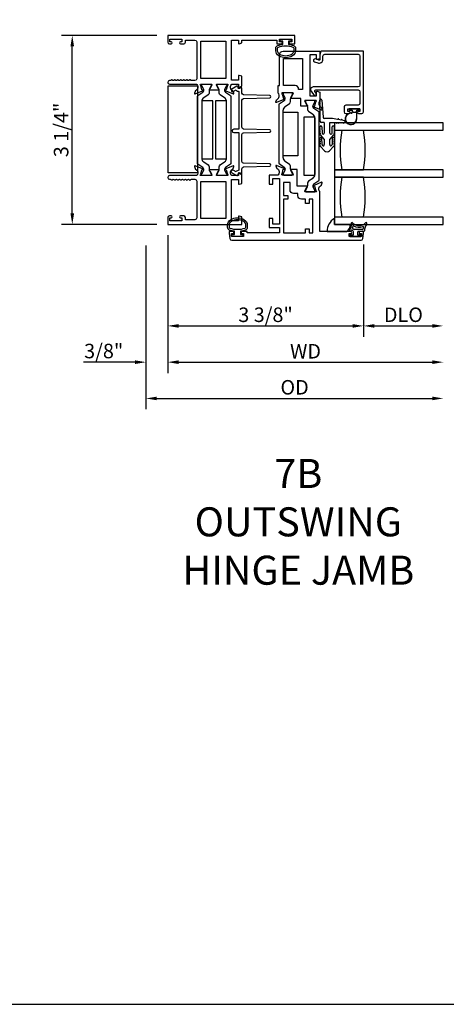
# Model space of a CAD drawing. Units: inches. Extents: x 1298 to 1395.1, y 41.1 to 102.8.
# Drawn here: x 1356.6 to 1363.9, y 41.1 to 58 of the extents above; entities that cross this region are included whole.
import ezdxf

# ---------------------------------------------------------------- set-up
doc = ezdxf.new("R2010")
doc.units = ezdxf.units.IN
doc.header["$MEASUREMENT"] = 0
doc.layers.get('0').update_dxf_attribs({"color": 4})
for name, color, linetype in [('DIME', 2, 'Continuous'), ('FORMAT', 7, 'Continuous'), ('TEXT', 3, 'Continuous')]:
    doc.layers.add(name, color=color, linetype=linetype)
doc.styles.get("Standard").update_dxf_attribs({"font": 'arial.ttf'})
doc.dimstyles.new('EXT_ON-OFF', dxfattribs={"dimscale": 2, "dimtxt": 0.125, "dimasz": 0.09375, "dimexe": 0.09375, "dimexo": 0.09375, "dimgap": 0.03125, "dimtad": 3, "dimdec": 5, "dimzin": 3, "dimdsep": 46, "dimlunit": 4, "dimtxsty": 'Standard', "dimcen": 0, "dimse2": 1, "dimazin": 0, "dimtfac": 1, "dimtdec": 5, "dimtofl": 0, "dimtmove": 0, "dimatfit": 0, "dimfxl": 1, "dimfrac": 2, "dimtolj": 1, "dimtzin": 3, "dimarcsym": 0})
doc.dimstyles.new('EXT_ON-ON', dxfattribs={"dimscale": 2, "dimtxt": 0.125, "dimasz": 0.09375, "dimexe": 0.09375, "dimexo": 0.09375, "dimgap": 0.03125, "dimtad": 3, "dimdec": 5, "dimzin": 3, "dimdsep": 46, "dimlunit": 4, "dimtxsty": 'Standard', "dimcen": 0, "dimazin": 0, "dimtfac": 1, "dimtdec": 5, "dimtofl": 0, "dimtmove": 0, "dimatfit": 0, "dimfxl": 1, "dimfrac": 2, "dimtolj": 1, "dimtzin": 3, "dimarcsym": 0})

# ---------------------------------------------------------------- blocks, each defined once
blk = doc.blocks.new('*D8')
at = {"layer": 'DIME', "color": 0, "lineweight": -2, "transparency": 16777216}
for p, q in [((1358.934, 57.776), (1357.289, 57.776)), ((1357.477, 54.707), (1357.477, 57.588)), ((1358.934, 54.519), (1357.289, 54.519))]:
    blk.add_line(p, q, dxfattribs=at)
at = {"layer": 'DIME', "color": 0, "transparency": 16777216}
for points in [[(1357.446, 57.588), (1357.508, 57.588), (1357.477, 57.776)], [(1357.446, 54.707), (1357.508, 54.707), (1357.477, 54.519)]]:
    blk.add_solid(points, dxfattribs=at)
at = {"layer": 'DIME', "color": 0, "transparency": 16777216, "insert": (1357.285, 56.147), "char_height": 0.25, "attachment_point": 5, "rotation": 90}
blk.add_mtext('\\A1;3 1/4"', dxfattribs=at)
blk = doc.blocks.new('*D61')
at = {"layer": 'DIME', "color": 0, "lineweight": -2, "transparency": 16777216}
for p, q in [((1359.121, 54.332), (1359.121, 52.582)), ((1362.495, 54.172), (1362.495, 52.582)), ((1359.309, 52.769), (1362.308, 52.769))]:
    blk.add_line(p, q, dxfattribs=at)
at = {"layer": 'DIME', "color": 0, "transparency": 16777216}
for points in [[(1359.309, 52.8), (1359.309, 52.738), (1359.121, 52.769)], [(1362.308, 52.8), (1362.308, 52.738), (1362.495, 52.769)]]:
    blk.add_solid(points, dxfattribs=at)
at = {"layer": 'DIME', "color": 0, "transparency": 16777216, "insert": (1360.808, 52.961), "char_height": 0.25, "attachment_point": 5}
blk.add_mtext('\\A1;3 3/8"', dxfattribs=at)
blk = doc.blocks.new('*D62')
at = {"layer": 'DIME', "color": 0, "lineweight": -2, "transparency": 16777216}
for p, q in [((1359.121, 54.332), (1359.121, 51.957)), ((1358.746, 54.157), (1358.746, 51.957)), ((1358.559, 52.144), (1357.668, 52.144)), ((1359.309, 52.144), (1359.496, 52.144))]:
    blk.add_line(p, q, dxfattribs=at)
at = {"layer": 'DIME', "color": 0, "transparency": 16777216}
for points in [[(1358.559, 52.175), (1358.559, 52.113), (1358.746, 52.144)], [(1359.309, 52.175), (1359.309, 52.113), (1359.121, 52.144)]]:
    blk.add_solid(points, dxfattribs=at)
at = {"layer": 'DIME', "color": 0, "transparency": 16777216, "insert": (1358.019, 52.336), "char_height": 0.25, "attachment_point": 5}
blk.add_mtext('\\A1;3/8"', dxfattribs=at)
blk = doc.blocks.new('*D63')
at = {"layer": 'DIME', "color": 0, "lineweight": -2, "transparency": 16777216}
for p, q in [((1362.495, 54.172), (1362.495, 52.582)), ((1362.683, 52.769), (1363.683, 52.769))]:
    blk.add_line(p, q, dxfattribs=at)
at = {"layer": 'DIME', "color": 0, "transparency": 16777216}
for points in [[(1362.683, 52.8), (1362.683, 52.738), (1362.495, 52.769)], [(1363.683, 52.8), (1363.683, 52.738), (1363.87, 52.769)]]:
    blk.add_solid(points, dxfattribs=at)
at = {"layer": 'DIME', "color": 0, "transparency": 16777216, "insert": (1363.183, 52.961), "char_height": 0.25, "attachment_point": 5}
blk.add_mtext('\\A1;DLO', dxfattribs=at)
blk = doc.blocks.new('*D64')
at = {"layer": 'DIME', "color": 0, "lineweight": -2, "transparency": 16777216}
for p, q in [((1359.121, 54.332), (1359.121, 51.957)), ((1359.309, 52.144), (1363.683, 52.144))]:
    blk.add_line(p, q, dxfattribs=at)
at = {"layer": 'DIME', "color": 0, "transparency": 16777216}
for points in [[(1359.309, 52.175), (1359.309, 52.113), (1359.121, 52.144)], [(1363.683, 52.175), (1363.683, 52.113), (1363.87, 52.144)]]:
    blk.add_solid(points, dxfattribs=at)
at = {"layer": 'DIME', "color": 0, "transparency": 16777216, "insert": (1361.496, 52.332), "char_height": 0.25, "attachment_point": 5}
blk.add_mtext('\\A1;WD', dxfattribs=at)
blk = doc.blocks.new('*D65')
at = {"layer": 'DIME', "color": 0, "lineweight": -2, "transparency": 16777216}
for p, q in [((1358.746, 54.157), (1358.746, 51.332)), ((1358.934, 51.519), (1363.683, 51.519))]:
    blk.add_line(p, q, dxfattribs=at)
at = {"layer": 'DIME', "color": 0, "transparency": 16777216}
for points in [[(1358.934, 51.55), (1358.934, 51.488), (1358.746, 51.519)], [(1363.683, 51.55), (1363.683, 51.488), (1363.87, 51.519)]]:
    blk.add_solid(points, dxfattribs=at)
at = {"layer": 'DIME', "color": 0, "transparency": 16777216, "insert": (1361.308, 51.711), "char_height": 0.25, "attachment_point": 5}
blk.add_mtext('\\A1;OD', dxfattribs=at)

msp = doc.modelspace()

# ---------------------------------------------------------------- linework, layer by layer
for p, q in [((1361.108379, 56.77067), (1361.108379, 56.762543)), ((1361.109434, 56.758606), (1361.139525, 56.706487)), ((1361.257985, 56.786418), (1361.124127, 56.786418)), ((1361.242587, 56.706487), (1361.272678, 56.758606)), ((1361.273733, 56.762543), (1361.273733, 56.77067)), ((1361.034729, 56.573688), (1361.034729, 55.581828)), ((1361.128673, 56.647987), (1361.043341, 56.58996)), ((1361.145854, 56.682865), (1361.145854, 56.680448)), ((1361.145989, 56.552134), (1361.219188, 56.60191)), ((1361.236258, 56.63416), (1361.236258, 56.682865)), ((1361.494251, 56.63715), (1361.494251, 56.629023)), ((1361.495306, 56.625086), (1361.525397, 56.572967)), ((1361.643857, 56.652898), (1361.509999, 56.652898)), ((1361.531727, 56.549345), (1361.531727, 56.50064)), ((1361.62213, 56.546928), (1361.62213, 56.549345)), ((1361.628459, 56.572967), (1361.65855, 56.625086)), ((1361.724643, 56.45644), (1361.639311, 56.514467)), ((1361.659605, 56.629023), (1361.659605, 56.63715)), ((1361.74686, 56.630455), (1361.74686, 56.640455)), ((1361.74686, 56.600455), (1361.74686, 56.610455)), ((1361.74686, 56.570455), (1361.74686, 56.580455)), ((1361.74686, 56.540455), (1361.74686, 56.550455)), ((1361.74686, 56.299098), (1361.74686, 56.520455)), ((1361.77886, 56.660455), (1361.80036, 56.365098)), ((1361.111412, 55.668709), (1361.111412, 56.486807)), ((1361.548796, 56.46839), (1361.621995, 56.418614)), ((1361.656572, 56.353287), (1361.656572, 55.377709)), ((1361.733256, 55.290828), (1361.733256, 56.440168)), ((1361.96336, 56.345098), (1361.82036, 56.345098)), ((1362.050105, 56.328273), (1361.96336, 56.345098)), ((1362.245948, 56.503441), (1362.245948, 56.499441)), ((1362.422948, 56.513441), (1362.255948, 56.513441)), ((1362.255948, 56.489441), (1362.299448, 56.489441)), ((1362.299448, 56.489441), (1362.299448, 56.475583)), ((1362.299481, 56.474772), (1362.299481, 56.453331)), ((1362.304481, 56.466408), (1362.314519, 56.45637)), ((1362.304481, 56.453331), (1362.304481, 56.466408)), ((1362.32159, 56.453441), (1362.357306, 56.453441)), ((1362.364377, 56.45637), (1362.374448, 56.466441)), ((1362.374448, 56.466441), (1362.374448, 56.338441)), ((1362.379448, 56.489441), (1362.422948, 56.489441)), ((1362.379448, 56.338441), (1362.379448, 56.489441)), ((1362.432948, 56.499441), (1362.432948, 56.503441)), ((1361.74636, 56.172494), (1361.74636, 56.182494)), ((1361.82036, 56.274098), (1361.77186, 56.274098)), ((1361.77836, 56.202494), (1361.78036, 56.093098)), ((1361.82036, 56.274098), (1361.82036, 56.093098)), ((1361.91336, 56.093098), (1361.91336, 56.274098)), ((1361.91336, 56.274098), (1362.022899, 56.274098)), ((1361.95336, 56.093098), (1361.95536, 56.202494)), ((1361.98736, 56.182494), (1361.98736, 56.172494)), ((1363.87036, 56.269098), (1361.99536, 56.269098)), ((1361.99536, 56.269098), (1361.99536, 56.144098)), ((1362.042899, 56.274098), (1362.052899, 56.274098)), ((1362.11097, 56.316468), (1362.069739, 56.324465)), ((1362.072899, 56.274098), (1362.082899, 56.274098)), ((1362.102899, 56.274098), (1362.112899, 56.274098)), ((1362.165946, 56.305805), (1362.130605, 56.31266)), ((1362.132899, 56.274098), (1362.142899, 56.274098)), ((1363.87036, 56.144098), (1363.87036, 56.269098)), ((1361.74636, 56.142494), (1361.74636, 56.152494)), ((1361.74636, 56.11246), (1361.74636, 56.122494)), ((1361.82036, 55.990551), (1361.760329, 56.056855)), ((1361.973391, 56.056855), (1361.91336, 55.990551)), ((1361.98736, 56.152494), (1361.98736, 56.142494)), ((1361.98736, 56.122494), (1361.98736, 56.11246)), ((1361.99536, 56.144098), (1363.87036, 56.144098)), ((1361.99536, 56.144098), (1361.99536, 55.456598)), ((1361.74636, 55.982494), (1361.74636, 55.972494)), ((1361.74636, 55.952494), (1361.74636, 55.942494)), ((1361.74636, 55.922494), (1361.74636, 55.909668)), ((1361.760329, 55.856855), (1361.823123, 55.787499)), ((1361.780558, 55.895905), (1361.778357, 56.002823)), ((1361.82036, 55.990551), (1361.82036, 55.893098)), ((1361.910597, 55.787499), (1361.973391, 55.856855)), ((1361.91336, 55.893098), (1361.91336, 55.990551)), ((1361.955363, 56.002823), (1361.953162, 55.895905)), ((1361.98736, 55.972494), (1361.98736, 55.982494)), ((1361.98736, 55.942494), (1361.98736, 55.952494)), ((1361.98736, 55.909668), (1361.98736, 55.922494)), ((1361.043341, 55.565556), (1361.128673, 55.507529)), ((1361.219188, 55.553605), (1361.145989, 55.603382)), ((1361.236258, 55.47265), (1361.236258, 55.521355)), ((1361.108379, 55.392972), (1361.108379, 55.384846)), ((1361.139525, 55.449028), (1361.109434, 55.396909)), ((1361.124127, 55.369098), (1361.257985, 55.369098)), ((1361.145854, 55.475067), (1361.145854, 55.47265)), ((1361.272678, 55.396909), (1361.242587, 55.449028)), ((1361.273733, 55.384846), (1361.273733, 55.392972)), ((1363.87036, 55.456598), (1361.99536, 55.456598)), ((1361.99536, 55.456598), (1361.99536, 55.331598)), ((1361.99536, 55.456598), (1362.12036, 55.456598)), ((1361.99536, 55.331598), (1363.87036, 55.331598)), ((1362.12036, 55.331598), (1361.99536, 55.331598)), ((1361.99536, 55.331598), (1361.99536, 54.644098)), ((1362.12036, 55.456598), (1362.49536, 55.456598)), ((1362.49536, 55.331598), (1362.12036, 55.331598)), ((1363.87036, 55.331598), (1363.87036, 55.456598)), ((1361.525397, 55.158028), (1361.495306, 55.105909)), ((1361.531727, 55.230355), (1361.531727, 55.18165)), ((1361.621995, 55.312382), (1361.548796, 55.262605)), ((1361.62213, 55.18165), (1361.62213, 55.184067)), ((1361.65855, 55.105909), (1361.628459, 55.158028)), ((1361.639311, 55.216529), (1361.724643, 55.274556)), ((1361.494251, 55.101972), (1361.494251, 55.093846)), ((1361.509999, 55.078098), (1361.643857, 55.078098)), ((1361.659605, 55.093846), (1361.659605, 55.101972)), ((1363.87036, 54.644098), (1361.99536, 54.644098)), ((1361.99536, 54.644098), (1361.99536, 54.519098)), ((1361.99536, 54.519098), (1361.99536, 54.61972)), ((1361.99536, 54.519098), (1361.99536, 54.61972)), ((1362.267411, 54.519098), (1361.99536, 54.519098)), ((1361.99536, 54.519098), (1363.87036, 54.519098)), ((1363.87036, 54.519098), (1363.87036, 54.644098)), ((1361.870746, 54.394098), (1362.203415, 54.394098)), ((1362.26036, 54.326598), (1362.26036, 54.316598)), ((1362.31536, 54.334098), (1362.26786, 54.334098)), ((1362.26786, 54.309098), (1362.44286, 54.309098)), ((1362.31536, 54.399098), (1362.31536, 54.334098)), ((1362.478001, 54.429098), (1362.332414, 54.429098)), ((1362.39536, 54.334098), (1362.39536, 54.391598)), ((1362.44286, 54.334098), (1362.39536, 54.334098)), ((1362.503115, 54.399098), (1362.40286, 54.399098)), ((1362.45036, 54.316598), (1362.45036, 54.326598))]:
    msp.add_line(p, q)
for points in [[(1359.69536, 56.935898), (1359.873204, 56.935898, -0.580087864), (1359.883547, 56.917813), (1359.845355, 56.852898, 0.999666368), (1359.84536, 56.836898), (1359.998365, 56.836898, 1.000000065), (1359.998365, 56.852898), (1359.960173, 56.917813, -0.580087864), (1359.970516, 56.935898), (1360.14836, 56.935898, -0.796431527), (1360.153594, 56.913099), (1360.131492, 56.835764), (1360.129995, 56.836392, 0.970591537), (1360.124243, 56.82147), (1360.250261, 56.768522, 0.649042), (1360.260917, 56.778522), (1360.249696, 56.810834, 0.133787413), (1360.246132, 56.816041), (1360.217452, 56.840422, -0.220010061), (1360.20336, 56.870898), (1360.20336, 56.895898, -0.260162543), (1360.22236, 56.929942), (1360.22236, 56.935898), (1360.34036, 56.935898), (1360.34036, 56.893898, 0.493145426), (1360.350431, 56.88617), (1360.39936, 56.899281), (1360.39936, 57.071898), (1360.350431, 57.085008, 0.493145426), (1360.34036, 57.077281), (1360.34036, 57.004898), (1360.22236, 57.004898), (1360.22236, 57.695898), (1360.34036, 57.695898), (1360.34036, 57.640515, 0.493145426), (1360.350431, 57.632787), (1360.39936, 57.645898), (1360.39936, 57.695898), (1360.99936, 57.695898), (1360.99936, 57.628898), (1361.07486, 57.628898, 0.414213562), (1361.09186, 57.645898), (1361.09186, 57.646898, 0.414213562), (1361.07486, 57.663898), (1361.04936, 57.663898), (1361.04936, 57.713898), (1361.25936, 57.713898), (1361.25936, 57.663898), (1361.23386, 57.663898, 0.414213562), (1361.21686, 57.646898), (1361.21686, 57.645898, 0.414213562), (1361.23386, 57.628898), (1361.30936, 57.628898), (1361.30936, 57.775898), (1359.12136, 57.775898), (1359.12136, 57.659898, 0.414213562), (1359.15236, 57.628898), (1359.18186, 57.628898, 0.414213562), (1359.19886, 57.645898), (1359.19886, 57.646898, 0.414213562), (1359.18186, 57.663898), (1359.15636, 57.663898), (1359.15636, 57.713898), (1359.36636, 57.713898), (1359.36636, 57.663898), (1359.34086, 57.663898, 0.414213562), (1359.32386, 57.646898), (1359.32386, 57.645898, 0.414213562), (1359.34086, 57.628898), (1359.39736, 57.628898, 0.414213562), (1359.42836, 57.659898), (1359.42836, 57.695898), (1359.59036, 57.695898, -0.414213562), (1359.62136, 57.664898), (1359.62136, 57.028898, -0.414213562), (1359.59036, 56.997898), (1359.53036, 56.997898, -0.267777469), (1359.517346, 57.005406, 0.576923077), (1359.491375, 57.005406, -0.576923077), (1359.465346, 57.005406, 0.576923077), (1359.439375, 57.005406, -0.576923077), (1359.413346, 57.005406, 0.576923077), (1359.387375, 57.005406, -0.576923077), (1359.361346, 57.005406, 0.577869015), (1359.335353, 57.005369, -0.582673179), (1359.309452, 57.005519, 0.586543617), (1359.283268, 57.005519, -0.582673179), (1359.257367, 57.005369, 0.577869015), (1359.231375, 57.005406, -0.576923077), (1359.205346, 57.005406, 0.577869015), (1359.179353, 57.005369, -0.268537908), (1359.166445, 56.997898), (1359.15236, 56.997898, 1), (1359.15236, 56.935898), (1359.62136, 56.935898), (1359.62136, 56.929942, -0.260162543), (1359.64036, 56.895898), (1359.64036, 56.870898, -0.220010061), (1359.626268, 56.840422), (1359.597588, 56.816041, 0.133787413), (1359.594024, 56.810834), (1359.582803, 56.778522, 0.649042), (1359.593459, 56.768522), (1359.719477, 56.82147, 0.970591537), (1359.713725, 56.836392), (1359.712229, 56.835764), (1359.690126, 56.913099, -0.796431527)], [(1361.019178, 57.602825, -0.051273008), (1361.10436, 57.621947), (1361.10436, 57.676398), (1361.05936, 57.676398), (1361.05936, 57.713898), (1361.24936, 57.713898), (1361.24936, 57.676398), (1361.20436, 57.676398), (1361.20436, 57.621962, -0.051164155), (1361.289372, 57.602925, -0.323112515), (1361.32361, 57.555474), (1361.32361, 57.513643, -0.260881074), (1361.273494, 57.424129, -0.137839217), (1361.154401, 57.390666, -0.13690948), (1361.036013, 57.423665, -0.263009931), (1360.98516, 57.513601), (1360.985149, 57.555433, -0.32196088)], [(1361.015128, 57.55541, -0.322591089), (1361.028779, 57.574385, -0.163180821), (1361.279954, 57.574441, -0.322546067), (1361.29361, 57.555474), (1361.29361, 57.513643, -0.261959333), (1361.257555, 57.449546, -0.280047452), (1361.051185, 57.449528, -0.261761885), (1361.015147, 57.513579)], [(1361.654576, 56.554284), (1361.676679, 56.631619, 0.796431527), (1361.671445, 56.654418), (1361.492188, 56.654418, 0.542720189), (1361.483059, 56.636484), (1361.520598, 56.571465, -1.035884391), (1361.521161, 56.555484), (1361.416445, 56.555484), (1361.416445, 56.688418), (1361.24827, 56.688418, -1), (1361.24827, 56.704418), (1361.285798, 56.769418, 0.577350269), (1361.275405, 56.787418), (1361.097445, 56.787418, 0.796431527), (1361.092211, 56.764619), (1361.114309, 56.687297), (1361.115568, 56.687826, -1), (1361.121765, 56.673075), (1360.995544, 56.620042, -0.654319348), (1360.984927, 56.630154), (1360.996663, 56.662398, -0.127216068), (1361.000067, 56.66735), (1361.028687, 56.692229, 0.217121284), (1361.042445, 56.722418), (1361.042445, 56.747418, 0.260162543), (1361.023445, 56.781462), (1361.023445, 56.912418), (1361.049445, 56.912418), (1361.049445, 57.442418, -0.414213562), (1361.111445, 57.504418), (1361.745445, 57.504418), (1361.745445, 57.374418), (1361.696515, 57.361307, -0.493145426), (1361.686445, 57.369035), (1361.686445, 57.442418), (1361.568445, 57.442418), (1361.568445, 56.733418), (1361.686445, 56.733418), (1361.686445, 56.805801, -0.493145426), (1361.696515, 56.813528), (1361.745445, 56.800418), (1361.745445, 56.648462, 0.260162543), (1361.726445, 56.614418), (1361.726445, 56.589418, 0.217121284), (1361.740202, 56.559229), (1361.768823, 56.53435, -0.127216068), (1361.772227, 56.529398), (1361.783962, 56.497154, -0.654319348), (1361.773346, 56.487042), (1361.647328, 56.53999, -0.970591537), (1361.65308, 56.554912)], [(1361.315445, 56.912418), (1361.119445, 56.912418), (1361.119445, 57.379418), (1361.443445, 57.379418), (1361.443445, 56.844418), (1361.377445, 56.844418), (1361.377445, 56.850418, 0.414213562)], [(1359.726288, 56.796467, 0.248325117), (1359.74347, 56.828928), (1359.74347, 56.831345, 0.131652498), (1359.73714, 56.854967), (1359.707049, 56.907086, -0.131652498), (1359.705994, 56.911023), (1359.705994, 56.91915, -0.414213562), (1359.721742, 56.934898), (1359.8556, 56.934898, -0.414213562), (1359.871348, 56.91915), (1359.871348, 56.911023, -0.131652498), (1359.870293, 56.907086), (1359.840202, 56.854967, 0.131652498), (1359.833873, 56.831345), (1359.833873, 56.78264, -0.248325117), (1359.816803, 56.75039), (1359.743604, 56.700614, 0.248325117), (1359.709028, 56.635287), (1359.709028, 55.659709, 0.248325117), (1359.743604, 55.594382), (1359.816803, 55.544605, -0.248325117), (1359.833873, 55.512355), (1359.833873, 55.46365, 0.131652498), (1359.840202, 55.440028), (1359.870293, 55.387909, -0.131652498), (1359.871348, 55.383972), (1359.871348, 55.375846, -0.414213562), (1359.8556, 55.360098), (1359.721742, 55.360098, -0.414213562), (1359.705994, 55.375846), (1359.705994, 55.383972, -0.131652498), (1359.707049, 55.387909), (1359.73714, 55.440028, 0.131652498), (1359.74347, 55.46365), (1359.74347, 55.466067, 0.248325117), (1359.726288, 55.498529), (1359.640956, 55.556556, -0.248325117), (1359.632344, 55.572828), (1359.632344, 56.722168, -0.248325117), (1359.640956, 56.73844)], [(1360.003518, 56.854967), (1359.973427, 56.907086, -0.131652498), (1359.972372, 56.911023), (1359.972372, 56.91915, -0.414213562), (1359.98812, 56.934898), (1360.121978, 56.934898, -0.414213562), (1360.137726, 56.91915), (1360.137726, 56.911023, -0.131652498), (1360.136671, 56.907086), (1360.10658, 56.854967, 0.131652498), (1360.10025, 56.831345), (1360.10025, 56.828928, 0.248325117), (1360.117432, 56.796467), (1360.202764, 56.73844, -0.248325117), (1360.211376, 56.722168), (1360.211376, 55.572828, -0.248325117), (1360.202764, 55.556556), (1360.117432, 55.498529, 0.248325117), (1360.10025, 55.466067), (1360.10025, 55.46365, 0.131652498), (1360.10658, 55.440028), (1360.136671, 55.387909, -0.131652498), (1360.137726, 55.383972), (1360.137726, 55.375846, -0.414213562), (1360.121978, 55.360098), (1359.98812, 55.360098, -0.414213562), (1359.972372, 55.375846), (1359.972372, 55.383972, -0.131652498), (1359.973427, 55.387909), (1360.003518, 55.440028, 0.131652498), (1360.009847, 55.46365), (1360.009847, 55.512355, -0.248325117), (1360.026917, 55.544605), (1360.100116, 55.594382, 0.248325117), (1360.134693, 55.659709), (1360.134693, 56.635287, 0.248325117), (1360.100116, 56.700614), (1360.026917, 56.75039, -0.248325117), (1360.009847, 56.78264), (1360.009847, 56.831345, 0.131652498)], [(1360.429568, 56.162093, -0.406747504), (1360.39936, 56.193082), (1360.39936, 56.657462, -0.406747504), (1360.429568, 56.688452), (1360.879871, 56.699963, 0.974833981), (1360.879868, 56.73995), (1360.429572, 56.751396, -0.406789749), (1360.39936, 56.782386), (1360.39936, 56.865302, 0.544901729), (1360.385238, 56.874413), (1360.35735, 56.861795, -0.544901729), (1360.334754, 56.876372), (1360.334754, 56.886078, 0.577350269), (1360.310754, 56.899934), (1360.227149, 56.851665, 1), (1360.252149, 56.808364), (1360.299001, 56.835414, 0.22366784), (1360.34936, 56.810387), (1360.34936, 56.158088), (1360.259149, 56.158088, 1), (1360.259149, 56.103088), (1360.34936, 56.103088), (1360.34936, 55.450789, 0.22366784), (1360.299001, 55.425762), (1360.252149, 55.452812, 1), (1360.227149, 55.409511), (1360.310754, 55.361241, 0.577350269), (1360.334754, 55.375098), (1360.334754, 55.384804, -0.544901729), (1360.35735, 55.399381), (1360.385238, 55.386763, 0.544901729), (1360.39936, 55.395874), (1360.39936, 55.47879, -0.406789749), (1360.429572, 55.50978), (1360.879868, 55.521226, 0.974833981), (1360.879871, 55.561213), (1360.429568, 55.572724, -0.406747504), (1360.39936, 55.603714), (1360.39936, 56.068159, -0.406789749), (1360.429572, 56.099149), (1360.879868, 56.110594, 0.974833981), (1360.879871, 56.150581)], [(1359.62136, 55.365054), (1359.62136, 55.359098), (1359.15236, 55.359098, 1), (1359.15236, 55.297098), (1359.166379, 55.297098, -0.267949192), (1359.17937, 55.289598, 0.577778333), (1359.20536, 55.289614, -0.578206556), (1359.23136, 55.289614, 0.578206556), (1359.25736, 55.289614, -0.578206556), (1359.28336, 55.289614, 0.578206556), (1359.30936, 55.289614, -0.578206556), (1359.33536, 55.289614, 0.578206556), (1359.36136, 55.289614, -0.578206556), (1359.38736, 55.289614, 0.578206556), (1359.41336, 55.289614, -0.578206556), (1359.43936, 55.289614, 0.578206556), (1359.46536, 55.289614, -0.578206556), (1359.49136, 55.289614, 0.577778333), (1359.51735, 55.289598, -0.267949192), (1359.530341, 55.297098), (1359.59036, 55.297098, -0.414213562), (1359.62136, 55.266098), (1359.62136, 54.630098, -0.414213562), (1359.59036, 54.599098), (1359.42836, 54.599098), (1359.42836, 54.635098, 0.414213562), (1359.39736, 54.666098), (1359.34136, 54.666098, 1), (1359.34136, 54.631098), (1359.36636, 54.631098), (1359.36636, 54.581098), (1359.15636, 54.581098), (1359.15636, 54.631098), (1359.18136, 54.631098, 1), (1359.18136, 54.666098), (1359.15236, 54.666098, 0.414213562), (1359.12136, 54.635098), (1359.12136, 54.519098), (1360.39936, 54.519098), (1360.39936, 54.649098), (1360.350431, 54.662208, 0.493145426), (1360.34036, 54.654481), (1360.34036, 54.581098), (1360.22236, 54.581098), (1360.22236, 55.290098), (1360.34036, 55.290098), (1360.34036, 55.217715, 0.493145426), (1360.350431, 55.209987), (1360.39936, 55.223098), (1360.39936, 55.395715), (1360.350431, 55.408825, 0.493145426), (1360.34036, 55.401098), (1360.34036, 55.359098), (1360.22236, 55.359098), (1360.22236, 55.365054, -0.260162543), (1360.20336, 55.399098), (1360.20336, 55.424098, -0.220010061), (1360.217452, 55.454574), (1360.246132, 55.478955, 0.133787413), (1360.249696, 55.484161), (1360.260917, 55.516473, 0.649042), (1360.250261, 55.526473), (1360.124243, 55.473526, 0.970591537), (1360.129995, 55.458603), (1360.131492, 55.459232), (1360.153594, 55.381896, -0.796431527), (1360.14836, 55.359098), (1359.970456, 55.359098, -0.578514409), (1359.960085, 55.377134), (1359.997902, 55.442111, 1.029399664), (1359.998365, 55.458098), (1359.845355, 55.458098, 1.029399664), (1359.845818, 55.442111), (1359.883636, 55.377134, -0.578514409), (1359.873264, 55.359098), (1359.69536, 55.359098, -0.796431527), (1359.690126, 55.381896), (1359.712229, 55.459232), (1359.713725, 55.458603, 0.970591537), (1359.719477, 55.473526), (1359.593459, 55.526473, 0.649042), (1359.582803, 55.516473), (1359.594024, 55.484161, 0.133787413), (1359.597588, 55.478955), (1359.626268, 55.454574, -0.220010061), (1359.64036, 55.424098), (1359.64036, 55.399098, -0.260162543)], [(1362.27536, 54.394098), (1361.74536, 54.394098), (1361.74536, 55.083054, -0.260162543), (1361.72636, 55.117098), (1361.72636, 55.142098, -0.215467494), (1361.739927, 55.17212), (1361.768967, 55.197687, 0.125610943), (1361.772314, 55.20259), (1361.783878, 55.234362, 0.654319348), (1361.773261, 55.244473), (1361.646433, 55.191185, 1.068973955), (1361.653583, 55.176912), (1361.67552, 55.100156, -0.818126111), (1361.67086, 55.077098), (1361.490545, 55.077098), (1361.490545, 55.077285, -0.519878177), (1361.482262, 55.095098), (1361.519797, 55.16011, 1.028407557), (1361.520245, 55.176098), (1361.35436, 55.176098), (1361.35436, 55.467098), (1361.247739, 55.467098, 1.032071131), (1361.248244, 55.451114), (1361.285781, 55.386098, -0.577350269), (1361.275389, 55.368098), (1361.097145, 55.368098, -0.796431527), (1361.091911, 55.390896), (1361.113947, 55.468001), (1361.116262, 55.46734, 0.941641879), (1361.121565, 55.482405), (1360.99555, 55.535471, 0.654607716), (1360.984927, 55.525362), (1360.996524, 55.493499, 0.127216068), (1360.999928, 55.488547), (1361.028987, 55.463286, -0.217121284), (1361.042745, 55.433098), (1361.042745, 55.408098, -0.262509697), (1361.023445, 55.37387), (1361.023445, 55.368098), (1360.87236, 55.368098), (1360.87236, 55.211098), (1360.93136, 55.211098), (1360.93136, 55.309098), (1361.04936, 55.309098), (1361.04936, 54.522098), (1360.93136, 54.522098), (1360.93136, 54.620098), (1360.87236, 54.620098), (1360.87236, 54.463098), (1361.04936, 54.463098), (1361.04936, 54.372098), (1360.49336, 54.372098), (1360.49336, 54.394098), (1360.40286, 54.394098, 0.414213562), (1360.38586, 54.377098), (1360.38586, 54.376098, 0.414213562), (1360.40286, 54.359098), (1360.42836, 54.359098), (1360.42836, 54.309098), (1360.21836, 54.309098), (1360.21836, 54.359098), (1360.24386, 54.359098, 0.414213562), (1360.26086, 54.376098), (1360.26086, 54.377098, 0.414213562), (1360.24386, 54.394098), (1360.18336, 54.394098), (1360.18336, 54.359098), (1360.194557, 54.274051, 0.376373349), (1360.225291, 54.247098), (1362.453429, 54.247098, 0.376373349), (1362.484164, 54.274051), (1362.49536, 54.359098), (1362.49536, 54.394098), (1362.43536, 54.394098, 1), (1362.43536, 54.359098), (1362.46036, 54.359098), (1362.46036, 54.309098), (1362.25036, 54.309098), (1362.25036, 54.359098), (1362.27536, 54.359098, 1)], [(1361.55636, 54.880098), (1361.49436, 54.880098), (1361.49436, 54.952098), (1361.427545, 54.952098, -0.414213562), (1361.365545, 55.014098), (1361.365545, 55.051098), (1361.29136, 55.051098, -0.414213562), (1361.22936, 55.113098), (1361.22936, 55.243098), (1361.11936, 55.243098), (1361.11936, 55.014098), (1361.19136, 55.014098), (1361.19136, 54.952098), (1361.11936, 54.952098), (1361.11936, 54.372098), (1361.49436, 54.372098), (1361.49436, 54.444098), (1361.55636, 54.444098), (1361.55636, 54.372098), (1361.62036, 54.372098), (1361.62036, 54.952098), (1361.55636, 54.952098)], [(1360.458542, 54.42017, -0.051273008), (1360.37336, 54.401048), (1360.37336, 54.346598), (1360.41836, 54.346598), (1360.41836, 54.309098), (1360.22836, 54.309098), (1360.22836, 54.346598), (1360.27336, 54.346598), (1360.27336, 54.401033, -0.051164155), (1360.188348, 54.420071, -0.323112515), (1360.15411, 54.467521), (1360.15411, 54.509353, -0.260881074), (1360.204226, 54.598867, -0.137839217), (1360.323319, 54.632329, -0.13690948), (1360.441707, 54.59933, -0.263009931), (1360.49256, 54.509395), (1360.492571, 54.467563, -0.32196088)], [(1360.462592, 54.467585, -0.322591089), (1360.448941, 54.44861, -0.163180821), (1360.197767, 54.448554, -0.322546067), (1360.18411, 54.467521), (1360.18411, 54.509353, -0.261959333), (1360.220165, 54.573449, -0.280047452), (1360.426535, 54.573467, -0.261761885), (1360.462573, 54.509417)]]:
    msp.add_lwpolyline(points, format="xyb", close=True)
for points in [[(1360.12236, 57.675898), (1360.12236, 57.035898), (1359.69136, 57.035898), (1359.69136, 57.675898)], [(1359.632344, 55.404898), (1359.132344, 55.404898), (1359.132344, 56.904898), (1359.632344, 56.904898)], [(1359.898828, 56.647498), (1359.898028, 56.647498), (1359.898028, 56.647898), (1359.711635, 56.647898), (1359.711562, 56.647498), (1359.710028, 56.647498), (1359.710028, 55.647498), (1359.898828, 55.647498)], [(1360.132158, 55.647498), (1360.133693, 55.647498), (1360.133693, 56.647498), (1359.944893, 56.647498), (1359.944893, 55.647498), (1359.945693, 55.647498), (1359.945693, 55.647098), (1360.132085, 55.647098)], [(1361.111412, 55.702758), (1361.111412, 56.453718), (1361.361412, 56.453718), (1361.361412, 55.702758)], [(1361.655623, 56.365498), (1361.466823, 56.365498), (1361.466823, 55.365498), (1361.655623, 55.365498)], [(1359.69136, 54.619098), (1359.69136, 55.259098), (1360.12236, 55.259098), (1360.12236, 54.619098)]]:
    msp.add_lwpolyline(points, close=True)
msp.add_lwpolyline([(1362.265448, 56.446441, 0.414213562), (1362.248448, 56.463441), (1362.222948, 56.463441), (1362.222948, 56.513441), (1362.432948, 56.513441), (1362.432948, 56.463441), (1362.407448, 56.463441, 0.414213562), (1362.390448, 56.446441), (1362.390448, 56.445441, 0.414213562), (1362.407448, 56.428441), (1362.463948, 56.428441, 0.414213562), (1362.494948, 56.459441), (1362.494948, 57.504418), (1361.757633, 57.504418), (1361.74536, 57.437703), (1361.74536, 57.365385, -0.520567051), (1361.723347, 57.349971), (1361.668859, 57.369803, 1), (1361.651074, 57.320939), (1361.706103, 57.30091, 0.520567051), (1361.79736, 57.364809), (1361.79736, 57.421168, -0.414213562), (1361.82861, 57.452418), (1362.401698, 57.452418, -0.414213562), (1362.432948, 57.421168), (1362.432948, 56.918441, -0.414213562), (1362.401948, 56.887441), (1361.628245, 56.887441, 0.611066569), (1361.591706, 56.816175), (1361.645271, 56.741662, 0.72847207), (1361.68151, 56.753336), (1361.68151, 56.780337), (1361.658975, 56.811686, -0.611066569), (1361.671155, 56.835441), (1362.401948, 56.835441, -0.414213562), (1362.432948, 56.804441), (1362.432948, 56.605241, -0.414213562), (1362.401948, 56.574241), (1362.191948, 56.574241, 0.414213562), (1362.160948, 56.543241), (1362.160948, 56.459441, 0.414213562), (1362.191948, 56.428441), (1362.248448, 56.428441, 0.414213562), (1362.265448, 56.445441)], format="xyb")
for centre, radius, start, end in [((1361.124127, 56.77067), 0.015748, 90, 180), ((1361.116253, 56.762543), 0.007874, 180, 210), ((1361.09861, 56.682865), 0.047244, 0, 30), ((1361.283502, 56.682865), 0.047244, 150, 180), ((1361.257985, 56.77067), 0.015748, 360, 90), ((1361.265859, 56.762543), 0.007874, 330, 360), ((1361.054406, 56.573688), 0.019678, 124.2164434, 180), ((1361.190412, 56.486807), 0.079, 124.2164434, 180), ((1361.106599, 56.680448), 0.039256, 304.2164434, 0), ((1361.197258, 56.63416), 0.039, 304.2164434, 360), ((1361.509999, 56.63715), 0.015748, 90, 180), ((1361.502125, 56.629023), 0.007874, 180, 210), ((1361.484483, 56.549345), 0.047244, 0, 30), ((1361.669374, 56.549345), 0.047244, 150, 180), ((1361.661386, 56.546928), 0.039256, 180, 235.7835566), ((1361.643857, 56.63715), 0.015748, 360, 90), ((1361.651731, 56.629023), 0.007874, 330, 360), ((1361.74686, 56.650455), 0.01, 90, 270), ((1361.74686, 56.620455), 0.01, 90, 270), ((1361.74686, 56.590455), 0.01, 90, 270), ((1361.74686, 56.560455), 0.01, 90, 270), ((1361.74686, 56.530455), 0.01, 90, 270), ((1361.76286, 56.660455), 0.016, 0, 180), ((1361.570727, 56.50064), 0.039, 180, 235.7835566), ((1361.577572, 56.353287), 0.079, 0, 55.7835566), ((1361.713578, 56.440168), 0.019678, 360, 55.7835566), ((1361.82036, 56.365098), 0.02, 180, 270), ((1362.279448, 56.338441), 0.1, 87.4916376, 0), ((1362.279448, 56.338441), 0.095, 87.4916376, 0), ((1362.255948, 56.503441), 0.01, 90, 180), ((1362.255948, 56.499441), 0.01, 180, 270), ((1362.284481, 56.453331), 0.02, 267.4916376, 0), ((1362.284481, 56.453331), 0.015, 267.4916376, 0), ((1362.309448, 56.475583), 0.01, 180, 184.6558707), ((1362.32159, 56.463441), 0.01, 225, 270), ((1362.357306, 56.463441), 0.01, 270, 315), ((1362.422948, 56.503441), 0.01, 0, 90), ((1362.422948, 56.499441), 0.01, 270, 0), ((1361.74636, 56.192494), 0.01, 90, 270), ((1361.76236, 56.202494), 0.016, 0, 180), ((1361.77186, 56.299098), 0.025, 180, 270), ((1361.97136, 56.202494), 0.016, 0, 180), ((1361.98736, 56.192494), 0.01, 270, 90), ((1362.032899, 56.274098), 0.01, 180, 0), ((1362.059922, 56.326369), 0.01, 349.0234311, 169.0234311), ((1362.062899, 56.274098), 0.01, 180, 0), ((1362.092899, 56.274098), 0.01, 180, 0), ((1362.120787, 56.314564), 0.01, 349.0234311, 169.0234311), ((1362.122899, 56.274098), 0.01, 180, 0), ((1362.152899, 56.274098), 0.01, 180, 0), ((1362.162899, 56.290098), 0.016, 270, 79.0234311), ((1361.74636, 56.162494), 0.01, 90, 270), ((1361.74636, 56.132494), 0.01, 90, 270), ((1361.747184, 56.102494), 0.01, 94.7249865, 265.2923262), ((1361.750445, 56.072494), 0.01, 107.1173182, 297.7428678), ((1361.76236, 56.002494), 0.016, 1.1795143, 180), ((1361.80036, 56.093098), 0.054, 180.605101, 191.8045434), ((1361.80036, 56.093098), 0.054, 213.0556425, 222.1571), ((1361.80036, 56.093098), 0.02, 180, 0), ((1361.93336, 56.093098), 0.02, 180, 0), ((1361.97136, 56.002494), 0.016, 0, 178.8204857), ((1361.93336, 56.093098), 0.054, 317.8429, 326.9443575), ((1361.983275, 56.072494), 0.01, 242.2571322, 72.8826818), ((1361.93336, 56.093098), 0.054, 348.1954566, 359.394899), ((1361.986536, 56.102494), 0.01, 274.7076738, 85.2750135), ((1361.98736, 56.162494), 0.01, 270, 90), ((1361.98736, 56.132494), 0.01, 270, 90), ((1364.196867, 55.800348), 2.104767, 170.6003618, 189.3996382), ((1364.196867, 55.800348), 2.104767, 170.6003618, 189.3996382), ((1360.418853, 55.800348), 2.104767, 350.6003618, 9.3996382), ((1361.74636, 55.992494), 0.01, 90, 270), ((1361.74636, 55.962494), 0.01, 90, 270), ((1361.74636, 55.932494), 0.01, 90, 270), ((1361.74636, 55.899668), 0.01, 90, 270.6243439), ((1361.749973, 55.873677), 0.01, 105.7657753, 296.3913247), ((1361.80036, 55.893098), 0.054, 183.6404925, 190.4530006), ((1361.80036, 55.893098), 0.054, 211.7040994, 222.1571), ((1361.80036, 55.893098), 0.02, 171.9314673, 0), ((1361.93336, 55.893098), 0.02, 180, 8.0685327), ((1361.93336, 55.893098), 0.054, 317.8429, 328.2959006), ((1361.983747, 55.873677), 0.01, 243.6086753, 74.2342247), ((1361.93336, 55.893098), 0.054, 349.5469994, 356.3595075), ((1361.98736, 55.899668), 0.01, 269.3756561, 90), ((1361.98736, 55.992494), 0.01, 270, 90), ((1361.98736, 55.962494), 0.01, 270, 90), ((1361.98736, 55.932494), 0.01, 270, 90), ((1361.190412, 55.668709), 0.079, 180, 235.7835566), ((1361.86686, 55.827098), 0.059, 222.1571, 317.8429), ((1361.054406, 55.581828), 0.019678, 180, 235.7835566), ((1361.106599, 55.475067), 0.039256, 360, 55.7835566), ((1361.197258, 55.521355), 0.039, 0, 55.7835566), ((1361.116253, 55.392972), 0.007874, 150, 180), ((1361.124127, 55.384846), 0.015748, 180, 270), ((1361.09861, 55.47265), 0.047244, 330, 360), ((1361.283502, 55.47265), 0.047244, 180, 210), ((1361.257985, 55.384846), 0.015748, 270, 360), ((1361.265859, 55.392972), 0.007874, 0, 30), ((1361.577572, 55.377709), 0.079, 304.2164434, 0), ((1364.196867, 54.987848), 2.104767, 170.6003618, 189.3996382), ((1364.196867, 54.987848), 2.104767, 170.6003618, 189.3996382), ((1360.418853, 54.987848), 2.104767, 350.6003618, 9.3996382), ((1361.484483, 55.18165), 0.047244, 330, 360), ((1361.570727, 55.230355), 0.039, 124.2164434, 180), ((1361.661386, 55.184067), 0.039256, 124.2164434, 180), ((1361.669374, 55.18165), 0.047244, 180, 210), ((1361.713578, 55.290828), 0.019678, 304.2164434, 360), ((1361.502125, 55.101972), 0.007874, 150, 180), ((1361.509999, 55.093846), 0.015748, 180, 270), ((1361.643857, 55.093846), 0.015748, 270, 0), ((1361.651731, 55.101972), 0.007874, 0, 30), ((1362.108275, 54.410132), 0.238069, 118.3133795, 183.861807), ((1362.14336, 54.503726), 0.125, 298.7143187, 7.0637647), ((1362.160888, 54.503726), 0.125, 317.9311026, 12.5294241), ((1362.297554, 54.534098), 0.015, 45.2634499, 192.5294241), ((1362.160888, 54.503726), 0.155, 340.4693476, 355.5375581), ((1362.419054, 54.65672), 0.157622, 225.2634499, 314.7365501), ((1362.320403, 54.491277), 0.005, 59.1931027, 175.5375581), ((1362.419054, 54.65672), 0.187623, 239.1931027, 291.0349727), ((1362.488193, 54.476934), 0.005, 341.4547704, 111.0349727), ((1362.720212, 54.399098), 0.209727, 143.0778066, 178.0214037), ((1362.540554, 54.534098), 0.015, 323.0778066, 134.7365501), ((1362.26296, 54.411598), 0.0125, 137.9311026, 317.9311026), ((1362.26786, 54.326598), 0.0075, 90, 180), ((1362.26786, 54.316598), 0.0075, 180, 270), ((1362.160888, 54.503726), 0.15, 317.9311026, 322.8569085), ((1362.292414, 54.404098), 0.015, 30.9526544, 142.8569085), ((1362.358878, 54.443958), 0.0625, 210.9526544, 225.8705654), ((1362.311682, 54.450236), 0.005, 160.4693476, 247.334421), ((1362.292414, 54.404098), 0.045, 36.8698978, 67.334421), ((1362.332414, 54.434098), 0.005, 216.8698978, 270), ((1362.40286, 54.391598), 0.0075, 90, 180), ((1362.44286, 54.326598), 0.0075, 0, 90), ((1362.44286, 54.316598), 0.0075, 270, 0), ((1362.478001, 54.434098), 0.005, 270, 351.7775505), ((1362.720212, 54.399098), 0.239727, 161.4547704, 171.7775505), ((1362.503115, 54.406598), 0.0075, 270, 358.0214037)]:
    msp.add_arc(centre, radius, start, end)
at = {"layer": 'FORMAT'}
msp.add_lwpolyline([(1298.020296, 102.772959), (1298.020296, 41.075781), (1395.149299, 41.075781)], dxfattribs=at)

# ---------------------------------------------------------------- texts
at = {"layer": 'TEXT', "insert": (1361.372643, 50.475241), "char_height": 0.5, "width": 4.26909959, "attachment_point": 2}
msp.add_mtext('7B\\POUTSWING\\PHINGE JAMB', dxfattribs=at)

# ---------------------------------------------------------------- dimensions: what is measured, and where the dimension line sits
at = {"layer": 'DIME'}
for base, p1, p2, angle, picture, middle in [((1357.47683, 57.775898), (1359.12136, 54.519098), (1359.12136, 57.775898), 90, '*D8', (1357.284981, 56.147498)), ((1358.746021, 52.144098), (1359.121021, 54.519098), (1358.746021, 54.344969), 180, '*D62', (1358.019299, 52.335946)), ((1362.495021, 52.769098), (1359.121021, 54.519098), (1362.495021, 54.359098), 180, '*D61', (1360.808021, 52.960946))]:
    dim = msp.add_linear_dim(base=base, p1=p1, p2=p2, angle=angle, dimstyle='EXT_ON-ON', dxfattribs=at)
    dim.commit()
    dim.dimension.update_dxf_attribs({"geometry": picture, "text_midpoint": middle})
for base, p1, text, picture, middle in [((1363.870106, 51.519098), (1358.746021, 54.344969), 'OD', '*D65', (1361.308063, 51.710946)), ((1363.870106, 52.144098), (1359.121021, 54.519098), 'WD', '*D64', (1361.495563, 52.331598)), ((1363.870106, 52.769098), (1362.495021, 54.359098), 'DLO', '*D63', (1363.182563, 52.960946))]:
    dim = msp.add_linear_dim(base=base, p1=p1, p2=(1363.870106, 54.519098), angle=180, text=text, dimstyle='EXT_ON-OFF', dxfattribs=at)
    dim.commit()
    dim.dimension.update_dxf_attribs({"geometry": picture, "text_midpoint": middle})

doc.saveas('drawing.dxf')
